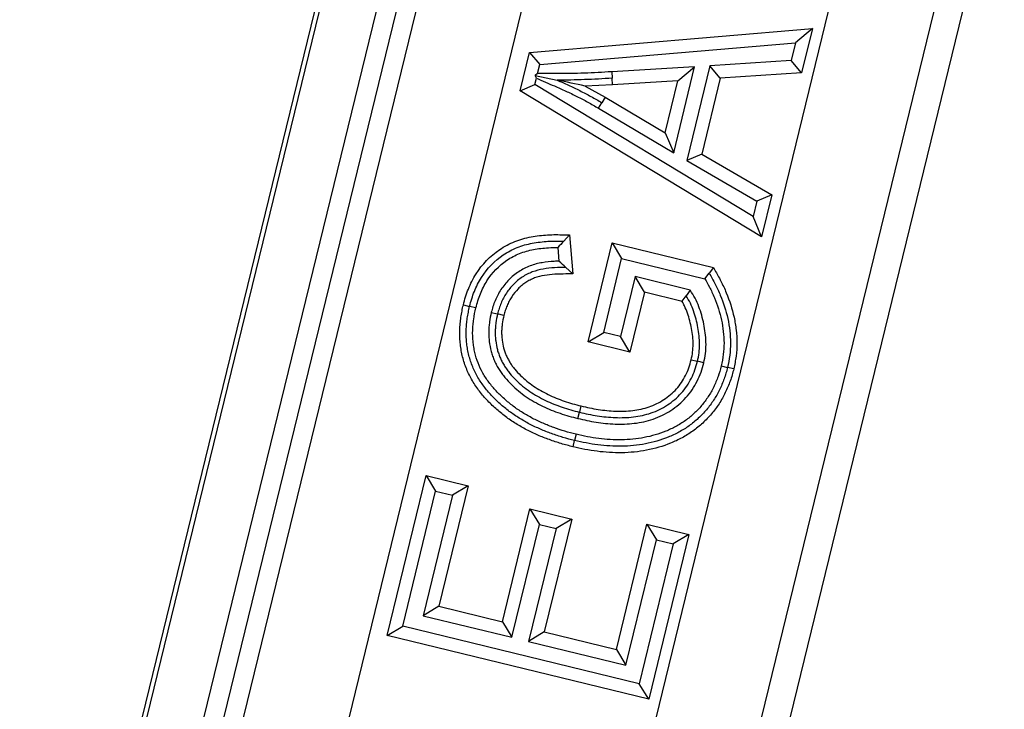
# Model space of a CAD drawing. Units: millimetres. Extents: x 0 to 291, y 0 to 204.
# Drawn here: x 210 to 212, y 105 to 107 of the extents above; entities that cross this region are included whole.
import ezdxf
from ezdxf.enums import TextEntityAlignment as Align

# ---------------------------------------------------------------- set-up
doc = ezdxf.new("R2010")
doc.units = ezdxf.units.MM
doc.layers.add('PATA-MODO08-R3-1', color=7, linetype='Continuous')
doc.layers.add('Predeterminado', color=7, linetype='Continuous')
doc.styles.add('SEACAD_Arial', font='arial.ttf')
doc.dimstyles.new('ISO', dxfattribs={"dimtxt": 3.125, "dimasz": 3.125, "dimexe": 1.5625, "dimexo": 0, "dimgap": 0.78125, "dimtad": 0, "dimdec": 0, "dimlfac": 12.5, "dimtxsty": 'SEACAD_Arial', "dimblk1": '_SE_FILLED', "dimblk2": '_SE_FILLED', "dimsah": 1, "dimcen": 1.5625, "dimadec": 1, "dimazin": 0, "dimtfac": 0.5, "dimtmove": 0, "dimatfit": 3, "dimfxl": 1, "dimarcsym": 0})

# ---------------------------------------------------------------- blocks, each defined once
blk = doc.blocks.new('SE')
at = {"layer": 'PATA-MODO08-R3-1', "color": 7, "linetype": 'Continuous'}
for p, q in [((215.2873, 127.2569), (208.4948, 99.4076)), ((211.3912, 111.24), (208.5077, 99.4178)), ((208.6359, 99.412), (211.5135, 111.2101)), ((208.6843, 99.4271), (211.5557, 111.1998)), ((211.5954, 111.1831), (208.7385, 99.4696)), ((208.9737, 99.4558), (211.8207, 111.1281)), ((212.4734, 110.9689), (209.6654, 99.4558)), ((209.8982, 99.4318), (212.6987, 110.914)), ((212.7613, 110.909), (210.5586, 101.8778)), ((210.7571, 106.6018), (211.3953, 106.6561)), ((211.3953, 106.6561), (211.3574, 106.6237)), ((211.3953, 106.6561), (211.3709, 106.5564)), ((210.7805, 106.5746), (211.3574, 106.6237)), ((211.3574, 106.6237), (211.3477, 106.584)), ((210.7363, 106.5158), (210.7571, 106.6018)), ((210.7571, 106.6018), (210.7805, 106.5746)), ((210.7757, 106.5549), (210.7805, 106.5746)), ((211.1299, 106.5697), (210.9429, 106.5585)), ((211.0826, 106.3754), (211.1299, 106.5697)), ((211.0923, 106.5383), (211.1299, 106.5697)), ((211.1645, 106.5718), (211.1126, 106.3586)), ((211.3477, 106.584), (211.1645, 106.5718)), ((211.1877, 106.5441), (211.1645, 106.5718)), ((211.3709, 106.5564), (211.3477, 106.584)), ((210.7696, 106.5296), (210.7731, 106.5441)), ((210.7757, 106.5549), (210.7699, 106.5504)), ((210.7731, 106.5441), (210.7699, 106.5504)), ((210.7699, 106.5504), (210.8195, 106.5397)), ((210.9429, 106.5585), (210.9438, 106.544)), ((210.9447, 106.5294), (210.9438, 106.544)), ((211.1877, 106.5441), (211.146, 106.3728)), ((211.3709, 106.5564), (211.1877, 106.5441)), ((210.7363, 106.5158), (210.7696, 106.5296)), ((211.2618, 106.2316), (210.7696, 106.5296)), ((210.9447, 106.5294), (210.8827, 106.5263)), ((210.8827, 106.5263), (210.9281, 106.5013)), ((211.0923, 106.5383), (210.9447, 106.5294)), ((211.0637, 106.4206), (211.0923, 106.5383)), ((211.2807, 106.1862), (210.7363, 106.5158)), ((210.9281, 106.5013), (210.9207, 106.4887)), ((210.9281, 106.5013), (211.0637, 106.4206)), ((210.9133, 106.4762), (210.9207, 106.4887)), ((210.9133, 106.4762), (211.0826, 106.3754)), ((211.0637, 106.4206), (211.0826, 106.3754)), ((211.146, 106.3728), (211.1126, 106.3586)), ((211.146, 106.3728), (211.3039, 106.2808)), ((211.1126, 106.3586), (211.2704, 106.2666)), ((211.3039, 106.2808), (211.2704, 106.2666)), ((211.3039, 106.2808), (211.2807, 106.1862)), ((211.2704, 106.2666), (211.2618, 106.2316)), ((211.2807, 106.1862), (211.2618, 106.2316)), ((210.848, 106.1903), (210.8346, 106.1761)), ((210.848, 106.1903), (210.8555, 106.1023)), ((210.8898, 105.9488), (210.9436, 106.1722)), ((210.9436, 106.1722), (211.1724, 106.1165)), ((210.9436, 106.1722), (210.9651, 106.137)), ((210.8212, 106.1619), (210.8238, 106.1312)), ((210.9249, 105.9703), (210.9651, 106.137)), ((210.9651, 106.137), (211.1532, 106.0912)), ((210.8555, 106.1023), (210.8396, 106.1168)), ((211.1532, 106.0912), (211.1628, 106.1038)), ((211.1724, 106.1165), (211.1628, 106.1038)), ((210.9954, 106.0963), (210.9625, 105.9611)), ((211.0168, 106.0611), (210.9954, 106.0963)), ((211.12, 106.0659), (210.9954, 106.0963)), ((211.0168, 106.0611), (210.9839, 105.926)), ((211.1014, 106.0405), (211.0168, 106.0611)), ((211.12, 106.0659), (211.1107, 106.0532)), ((210.6082, 106.0325), (210.6224, 106.029)), ((210.6365, 106.0255), (210.6224, 106.029)), ((210.6713, 106.0154), (210.6854, 106.012)), ((210.6995, 106.0085), (210.6854, 106.012)), ((210.8898, 105.9488), (210.9249, 105.9703)), ((210.9625, 105.9611), (210.9249, 105.9703)), ((210.9839, 105.926), (210.8898, 105.9488)), ((210.9839, 105.926), (210.9625, 105.9611)), ((211.1222, 105.9087), (211.1364, 105.9054)), ((211.1506, 105.902), (211.1364, 105.9054)), ((211.1898, 105.8947), (211.204, 105.8914)), ((211.2182, 105.8881), (211.204, 105.8914)), ((210.8666, 105.7762), (210.8701, 105.7904)), ((210.8735, 105.8045), (210.8701, 105.7904)), ((210.8556, 105.7124), (210.859, 105.7265)), ((210.8624, 105.7407), (210.859, 105.7265)), ((210.4363, 105.2863), (210.5244, 105.6476)), ((210.5244, 105.6476), (210.6189, 105.6246)), ((210.5244, 105.6476), (210.5458, 105.6124)), ((210.4715, 105.3077), (210.5458, 105.6124)), ((210.5458, 105.6124), (210.5837, 105.6032)), ((210.6189, 105.6246), (210.5526, 105.3526)), ((210.6189, 105.6246), (210.5837, 105.6032)), ((210.5837, 105.6032), (210.5174, 105.3312)), ((210.6963, 105.3175), (210.7584, 105.5723)), ((210.7584, 105.5723), (210.8526, 105.5492)), ((210.7584, 105.5723), (210.7798, 105.5371)), ((210.8526, 105.5492), (210.7905, 105.2945)), ((210.8526, 105.5492), (210.8174, 105.5279)), ((210.7177, 105.2824), (210.7798, 105.5371)), ((210.8174, 105.5279), (210.7553, 105.2731)), ((210.7798, 105.5371), (210.8174, 105.5279)), ((210.9533, 105.2548), (211.0223, 105.5376)), ((211.0223, 105.5376), (211.1169, 105.5146)), ((211.0223, 105.5376), (211.0437, 105.5024)), ((210.9747, 105.2197), (211.0437, 105.5024)), ((211.1169, 105.5146), (211.0262, 105.1426)), ((211.0437, 105.5024), (211.0817, 105.4932)), ((211.1169, 105.5146), (211.0817, 105.4932)), ((211.0817, 105.4932), (211.0048, 105.1778)), ((210.5526, 105.3526), (210.5174, 105.3312)), ((210.5526, 105.3526), (210.6963, 105.3175)), ((210.5174, 105.3312), (210.7177, 105.2824)), ((210.4363, 105.2863), (210.4715, 105.3077)), ((211.0048, 105.1778), (210.4715, 105.3077)), ((210.6963, 105.3175), (210.7177, 105.2824)), ((211.0262, 105.1426), (210.4363, 105.2863)), ((210.7905, 105.2945), (210.7553, 105.2731)), ((210.7905, 105.2945), (210.9533, 105.2548)), ((210.7553, 105.2731), (210.9747, 105.2197)), ((210.9533, 105.2548), (210.9747, 105.2197)), ((211.0262, 105.1426), (211.0048, 105.1778))]:
    blk.add_line(p, q, dxfattribs=at)
for centre, radius, start, end in [((209.7643, 101.4224), 5.225, 77.64, 78.3491), ((212.4519, 104.6421), 2.2291, 136.5147, 137.0177), ((209.4706, 104.6272), 2.0231, 47.4149, 48.0208), ((208.5835, 107.9002), 3.1302, 323.5497, 323.8383)]:
    blk.add_arc(centre, radius, start, end, dxfattribs=at)
for points, knots in [([(210.7731, 106.5441), (210.7866, 106.5382), (210.8001, 106.5323), (210.8137, 106.5264), (210.8223, 106.5226), (210.8309, 106.5189), (210.8477, 106.5112), (210.8561, 106.5071), (210.8727, 106.4988), (210.881, 106.4945), (210.8971, 106.4856), (210.9051, 106.4809), (210.9133, 106.4762)], [0, 0, 0, 0, 0.280733, 0.280733, 0.280733, 0.460666, 0.460666, 0.640599, 0.640599, 0.820531, 0.820531, 1, 1, 1, 1]), ([(210.9429, 106.5585), (210.9429, 106.5585), (210.9429, 106.5585), (210.9429, 106.5585), (210.9325, 106.5578), (210.9223, 106.5572), (210.9018, 106.5561), (210.8914, 106.5558), (210.8708, 106.555), (210.8605, 106.5547), (210.84, 106.5542), (210.83, 106.5542), (210.8197, 106.5543), (210.805, 106.5545), (210.7904, 106.5547), (210.7757, 106.5549)], [0, 0, 0, 0, 0.000174, 0.000174, 0.000174, 0.184759, 0.184759, 0.369343, 0.369343, 0.553928, 0.553928, 0.738513, 0.738513, 0.738513, 1, 1, 1, 1]), ([(210.9438, 106.544), (210.9334, 106.5433), (210.9231, 106.5426), (210.9024, 106.5416), (210.892, 106.5412), (210.8713, 106.5405), (210.8609, 106.5401), (210.8402, 106.5396), (210.8298, 106.5396), (210.8195, 106.5397)], [0, 0, 0, 0, 0.25, 0.25, 0.5, 0.5, 0.75, 0.75, 1, 1, 1, 1]), ([(210.8195, 106.5397), (210.8281, 106.536), (210.8368, 106.5322), (210.854, 106.5243), (210.8625, 106.5202), (210.8794, 106.5117), (210.8878, 106.5073), (210.9043, 106.4982), (210.9125, 106.4935), (210.9207, 106.4887)], [0, 0, 0, 0, 0.25, 0.25, 0.5, 0.5, 0.75, 0.75, 1, 1, 1, 1]), ([(210.6082, 106.0325), (210.6083, 106.0326), (210.6083, 106.0327), (210.6083, 106.0328), (210.6099, 106.0385), (210.6114, 106.0444), (210.6151, 106.0564), (210.6172, 106.0625), (210.622, 106.0742), (210.6246, 106.08), (210.6303, 106.0913), (210.6334, 106.0968), (210.6505, 106.1241), (210.6689, 106.1429), (210.7008, 106.1645), (210.7123, 106.1706), (210.7302, 106.1778), (210.7363, 106.1799), (210.7487, 106.1834), (210.7548, 106.1849), (210.7673, 106.1873), (210.7735, 106.1882), (210.7859, 106.1896), (210.792, 106.1901), (210.8044, 106.1909), (210.8107, 106.191), (210.823, 106.191), (210.8291, 106.1908), (210.835, 106.1907), (210.8394, 106.1905), (210.8437, 106.1904), (210.848, 106.1903)], [0, 0, 0, 0, 0.001003, 0.001003, 0.001003, 0.06071, 0.06071, 0.120416, 0.120416, 0.180123, 0.180123, 0.239829, 0.239829, 0.478655, 0.478655, 0.598068, 0.598068, 0.657775, 0.657775, 0.717482, 0.717482, 0.777188, 0.777188, 0.836895, 0.836895, 0.896601, 0.896601, 0.956308, 0.956308, 0.956308, 1, 1, 1, 1]), ([(210.6224, 106.029), (210.6239, 106.0347), (210.6255, 106.0405), (210.6289, 106.0518), (210.6309, 106.0574), (210.6353, 106.0684), (210.6378, 106.0738), (210.6431, 106.0844), (210.646, 106.0895), (210.6618, 106.1146), (210.6787, 106.132), (210.7082, 106.1519), (210.7187, 106.1575), (210.7352, 106.1641), (210.7408, 106.166), (210.7522, 106.1693), (210.758, 106.1706), (210.7696, 106.1729), (210.7755, 106.1737), (210.7872, 106.1751), (210.7932, 106.1756), (210.805, 106.1763), (210.8109, 106.1765), (210.8228, 106.1765), (210.8287, 106.1763), (210.8346, 106.1761)], [0, 0, 0, 0, 0.0625, 0.0625, 0.125, 0.125, 0.1875, 0.1875, 0.25, 0.25, 0.5, 0.5, 0.625, 0.625, 0.6875, 0.6875, 0.75, 0.75, 0.8125, 0.8125, 0.875, 0.875, 0.9375, 0.9375, 1, 1, 1, 1]), ([(210.6365, 106.0255), (210.638, 106.0311), (210.6395, 106.0366), (210.6428, 106.0472), (210.6445, 106.0523), (210.6507, 106.0676), (210.6557, 106.0777), (210.673, 106.1051), (210.6885, 106.121), (210.7155, 106.1393), (210.725, 106.1443), (210.7402, 106.1504), (210.7452, 106.1522), (210.7557, 106.1552), (210.7611, 106.1564), (210.7719, 106.1585), (210.7774, 106.1593), (210.7886, 106.1606), (210.7943, 106.1611), (210.8071, 106.1619), (210.814, 106.1619), (210.8212, 106.1619)], [0, 0, 0, 0, 0.06451, 0.06451, 0.130126, 0.130126, 0.261357, 0.261357, 0.52382, 0.52382, 0.655052, 0.655052, 0.720667, 0.720667, 0.786283, 0.786283, 0.851899, 0.851899, 0.917514, 0.917514, 1, 1, 1, 1]), ([(210.8238, 106.1312), (210.8203, 106.1311), (210.8167, 106.131), (210.8041, 106.1302), (210.7952, 106.1292), (210.777, 106.1262), (210.7677, 106.1239), (210.7541, 106.1187), (210.7496, 106.1167), (210.7412, 106.1124), (210.7371, 106.11), (210.7291, 106.1048), (210.7251, 106.1018), (210.7177, 106.0956), (210.7142, 106.0924), (210.7043, 106.0824), (210.6983, 106.075), (210.6904, 106.0629), (210.688, 106.0588), (210.6837, 106.0505), (210.6817, 106.0463), (210.6781, 106.0376), (210.6764, 106.0331), (210.6736, 106.0242), (210.6725, 106.0199), (210.6713, 106.0158), (210.6713, 106.0157), (210.6713, 106.0155), (210.6713, 106.0154)], [0, 0, 0, 0, 0.05349, 0.05349, 0.188457, 0.188457, 0.323424, 0.323424, 0.390907, 0.390907, 0.458391, 0.458391, 0.525874, 0.525874, 0.593358, 0.593358, 0.728325, 0.728325, 0.795809, 0.795809, 0.863292, 0.863292, 0.930776, 0.930776, 0.998259, 0.998259, 0.998259, 1, 1, 1, 1]), ([(210.8396, 106.1168), (210.8311, 106.1168), (210.8225, 106.1167), (210.8055, 106.1157), (210.797, 106.1148), (210.7801, 106.1119), (210.7718, 106.1099), (210.7598, 106.1053), (210.7559, 106.1036), (210.7483, 106.0996), (210.7446, 106.0975), (210.7374, 106.0929), (210.734, 106.0903), (210.7274, 106.0848), (210.7243, 106.0819), (210.7153, 106.0728), (210.7099, 106.0661), (210.7029, 106.0554), (210.7007, 106.0517), (210.6968, 106.0441), (210.695, 106.0403), (210.6916, 106.0324), (210.6902, 106.0284), (210.6876, 106.0202), (210.6865, 106.0161), (210.6854, 106.012)], [0, 0, 0, 0, 0.125, 0.125, 0.25, 0.25, 0.375, 0.375, 0.4375, 0.4375, 0.5, 0.5, 0.5625, 0.5625, 0.625, 0.625, 0.75, 0.75, 0.8125, 0.8125, 0.875, 0.875, 0.9375, 0.9375, 1, 1, 1, 1]), ([(210.8555, 106.1023), (210.8502, 106.1023), (210.8449, 106.1023), (210.8397, 106.1022), (210.8311, 106.1022), (210.8229, 106.1022), (210.8069, 106.1012), (210.7988, 106.1003), (210.7832, 106.0977), (210.7758, 106.0958), (210.7655, 106.0919), (210.7622, 106.0904), (210.7554, 106.0869), (210.7521, 106.085), (210.7458, 106.081), (210.7429, 106.0788), (210.7372, 106.074), (210.7344, 106.0714), (210.7263, 106.0632), (210.7215, 106.0573), (210.7154, 106.0479), (210.7135, 106.0446), (210.7099, 106.0378), (210.7082, 106.0342), (210.7052, 106.0271), (210.704, 106.0237), (210.7017, 106.0163), (210.7006, 106.0125), (210.6995, 106.0085)], [0, 0, 0, 0, 0.071396, 0.071396, 0.071396, 0.18766, 0.18766, 0.303923, 0.303923, 0.420187, 0.420187, 0.478319, 0.478319, 0.536451, 0.536451, 0.594583, 0.594583, 0.652715, 0.652715, 0.768979, 0.768979, 0.82711, 0.82711, 0.885242, 0.885242, 0.943374, 0.943374, 1, 1, 1, 1]), ([(211.1628, 106.1038), (211.1673, 106.0958), (211.1718, 106.0877), (211.1803, 106.0713), (211.1842, 106.0629), (211.1949, 106.0372), (211.2006, 106.0196), (211.2065, 105.9924), (211.208, 105.9833), (211.21, 105.9649), (211.2106, 105.9556), (211.2107, 105.9371), (211.2101, 105.9279), (211.2077, 105.9095), (211.2058, 105.9004), (211.204, 105.8914)], [0, 0, 0, 0, 0.125, 0.125, 0.25, 0.25, 0.5, 0.5, 0.625, 0.625, 0.75, 0.75, 0.875, 0.875, 1, 1, 1, 1]), ([(211.1724, 106.1165), (211.1734, 106.1147), (211.1744, 106.1128), (211.1754, 106.111), (211.18, 106.1029), (211.1846, 106.0947), (211.1934, 106.0776), (211.1975, 106.0688), (211.2087, 106.0421), (211.2146, 106.0236), (211.2208, 105.995), (211.2224, 105.9854), (211.2246, 105.966), (211.2252, 105.9563), (211.2252, 105.9365), (211.2246, 105.9266), (211.222, 105.907), (211.2201, 105.8975), (211.2182, 105.8884), (211.2182, 105.8883), (211.2182, 105.8882), (211.2182, 105.8881)], [0, 0, 0, 0, 0.027636, 0.027636, 0.027636, 0.148973, 0.148973, 0.270311, 0.270311, 0.512986, 0.512986, 0.634324, 0.634324, 0.755662, 0.755662, 0.876999, 0.876999, 0.998337, 0.998337, 0.998337, 1, 1, 1, 1]), ([(211.1532, 106.0912), (211.1566, 106.085), (211.16, 106.0789), (211.1672, 106.0649), (211.1709, 106.0569), (211.1811, 106.0324), (211.1866, 106.0155), (211.1922, 105.9898), (211.1936, 105.9812), (211.1955, 105.9638), (211.1961, 105.955), (211.1961, 105.9377), (211.1956, 105.9291), (211.1934, 105.9122), (211.1916, 105.9036), (211.1898, 105.8947)], [0, 0, 0, 0, 0.099436, 0.099436, 0.228339, 0.228339, 0.486146, 0.486146, 0.61505, 0.61505, 0.743953, 0.743953, 0.872857, 0.872857, 1, 1, 1, 1]), ([(211.1506, 105.902), (211.1506, 105.9022), (211.1506, 105.9023), (211.1506, 105.9025), (211.1519, 105.9088), (211.1533, 105.9154), (211.1551, 105.9295), (211.1555, 105.9365), (211.1555, 105.9573), (211.154, 105.971), (211.1491, 105.9975), (211.1457, 106.0107), (211.1389, 106.03), (211.1364, 106.0364), (211.1301, 106.0493), (211.1264, 106.0553), (211.1231, 106.0607), (211.1221, 106.0625), (211.121, 106.0642), (211.12, 106.0659)], [0, 0, 0, 0, 0.003062, 0.003062, 0.003062, 0.122921, 0.122921, 0.242781, 0.242781, 0.482499, 0.482499, 0.722218, 0.722218, 0.842077, 0.842077, 0.961936, 0.961936, 0.961936, 1, 1, 1, 1]), ([(211.1222, 105.9087), (211.1234, 105.9149), (211.1246, 105.9206), (211.126, 105.9318), (211.1264, 105.9376), (211.1264, 105.9553), (211.1252, 105.9671), (211.1207, 105.9909), (211.1177, 106.0025), (211.1117, 106.0195), (211.1095, 106.025), (211.1054, 106.0335), (211.1035, 106.0369), (211.1014, 106.0405)], [0, 0, 0, 0, 0.127298, 0.127298, 0.257918, 0.257918, 0.519159, 0.519159, 0.7804, 0.7804, 0.91102, 0.91102, 1, 1, 1, 1]), ([(211.1364, 105.9054), (211.1376, 105.9117), (211.1389, 105.9179), (211.1405, 105.9306), (211.1409, 105.937), (211.141, 105.9563), (211.1396, 105.969), (211.1349, 105.9942), (211.1317, 106.0066), (211.1253, 106.0248), (211.123, 106.0307), (211.1173, 106.0422), (211.114, 106.0477), (211.1107, 106.0532)], [0, 0, 0, 0, 0.125, 0.125, 0.25, 0.25, 0.5, 0.5, 0.75, 0.75, 0.875, 0.875, 1, 1, 1, 1]), ([(210.8556, 105.7124), (210.8556, 105.7124), (210.8555, 105.7124), (210.8555, 105.7124), (210.8468, 105.7146), (210.8377, 105.7169), (210.8197, 105.7223), (210.8111, 105.7253), (210.7936, 105.7315), (210.7848, 105.7349), (210.7677, 105.7424), (210.7593, 105.7463), (210.7468, 105.7529), (210.7426, 105.7552), (210.7345, 105.7599), (210.7305, 105.7623), (210.7186, 105.7696), (210.7107, 105.775), (210.6956, 105.7864), (210.6884, 105.7924), (210.6744, 105.8048), (210.6675, 105.8113), (210.6577, 105.8218), (210.6545, 105.8255), (210.6484, 105.8328), (210.6455, 105.8366), (210.637, 105.8479), (210.6316, 105.8561), (210.6221, 105.873), (210.618, 105.8817), (210.6109, 105.8998), (210.608, 105.9092), (210.6047, 105.9233), (210.6038, 105.928), (210.6022, 105.9375), (210.6016, 105.9423), (210.6006, 105.9521), (210.6004, 105.9569), (210.6001, 105.9664), (210.6001, 105.9711), (210.6003, 105.9808), (210.6007, 105.9857), (210.6016, 105.9952), (210.6021, 105.9998), (210.6035, 106.0092), (210.6043, 106.014), (210.6061, 106.0233), (210.6072, 106.0278), (210.6082, 106.0322), (210.6082, 106.0323), (210.6082, 106.0324), (210.6082, 106.0325)], [0, 0, 0, 0, 0.000387, 0.000387, 0.000387, 0.06282, 0.06282, 0.125252, 0.125252, 0.187685, 0.187685, 0.250118, 0.250118, 0.281334, 0.281334, 0.31255, 0.31255, 0.374983, 0.374983, 0.437416, 0.437416, 0.499848, 0.499848, 0.531065, 0.531065, 0.562281, 0.562281, 0.624714, 0.624714, 0.687146, 0.687146, 0.749579, 0.749579, 0.780796, 0.780796, 0.812012, 0.812012, 0.843228, 0.843228, 0.874445, 0.874445, 0.905661, 0.905661, 0.936877, 0.936877, 0.968094, 0.968094, 0.99931, 0.99931, 0.99931, 1, 1, 1, 1]), ([(210.859, 105.7265), (210.8503, 105.7287), (210.8415, 105.7309), (210.8243, 105.7362), (210.8157, 105.7391), (210.7987, 105.7451), (210.7904, 105.7484), (210.7738, 105.7556), (210.7657, 105.7594), (210.7537, 105.7657), (210.7497, 105.7679), (210.7419, 105.7724), (210.7381, 105.7747), (210.7266, 105.7818), (210.7191, 105.7869), (210.7047, 105.7977), (210.6978, 105.8035), (210.6843, 105.8155), (210.6778, 105.8217), (210.6685, 105.8316), (210.6656, 105.835), (210.6598, 105.8419), (210.657, 105.8455), (210.6489, 105.8563), (210.6439, 105.8638), (210.6351, 105.8795), (210.6313, 105.8877), (210.6247, 105.9045), (210.622, 105.9131), (210.619, 105.9263), (210.6181, 105.9307), (210.6166, 105.9396), (210.616, 105.9441), (210.6152, 105.953), (210.6149, 105.9575), (210.6147, 105.9666), (210.6146, 105.9711), (210.6149, 105.9801), (210.6152, 105.9846), (210.616, 105.9935), (210.6166, 105.998), (210.6178, 106.0069), (210.6186, 106.0114), (210.6204, 106.0202), (210.6214, 106.0246), (210.6224, 106.029)], [0, 0, 0, 0, 0.0625, 0.0625, 0.125, 0.125, 0.1875, 0.1875, 0.25, 0.25, 0.28125, 0.28125, 0.3125, 0.3125, 0.375, 0.375, 0.4375, 0.4375, 0.5, 0.5, 0.53125, 0.53125, 0.5625, 0.5625, 0.625, 0.625, 0.6875, 0.6875, 0.75, 0.75, 0.78125, 0.78125, 0.8125, 0.8125, 0.84375, 0.84375, 0.875, 0.875, 0.90625, 0.90625, 0.9375, 0.9375, 0.96875, 0.96875, 1, 1, 1, 1]), ([(210.8624, 105.7407), (210.8536, 105.7429), (210.8453, 105.745), (210.8288, 105.75), (210.8204, 105.7529), (210.8038, 105.7587), (210.7959, 105.7618), (210.78, 105.7688), (210.772, 105.7725), (210.7606, 105.7785), (210.7569, 105.7806), (210.7494, 105.7849), (210.7456, 105.7872), (210.7346, 105.794), (210.7275, 105.7988), (210.7139, 105.8091), (210.7072, 105.8146), (210.6942, 105.8262), (210.688, 105.8321), (210.6794, 105.8413), (210.6766, 105.8444), (210.6712, 105.851), (210.6686, 105.8544), (210.6609, 105.8646), (210.6563, 105.8715), (210.6482, 105.886), (210.6445, 105.8937), (210.6385, 105.9091), (210.6361, 105.917), (210.6333, 105.9293), (210.6324, 105.9334), (210.631, 105.9417), (210.6305, 105.9458), (210.6293, 105.9581), (210.6291, 105.9668), (210.6294, 105.9793), (210.6297, 105.9835), (210.6305, 105.9919), (210.631, 105.9962), (210.6328, 106.0088), (210.6345, 106.0167), (210.6365, 106.0255)], [0, 0, 0, 0, 0.062184, 0.062184, 0.124751, 0.124751, 0.187317, 0.187317, 0.249884, 0.249884, 0.281167, 0.281167, 0.31245, 0.31245, 0.375017, 0.375017, 0.437584, 0.437584, 0.50015, 0.50015, 0.531434, 0.531434, 0.562717, 0.562717, 0.625284, 0.625284, 0.68785, 0.68785, 0.750417, 0.750417, 0.7817, 0.7817, 0.812984, 0.812984, 0.87555, 0.87555, 0.906833, 0.906833, 0.938117, 0.938117, 1, 1, 1, 1]), ([(210.6713, 106.0154), (210.6712, 106.0153), (210.6712, 106.0152), (210.6712, 106.0151), (210.6697, 106.0086), (210.6682, 106.0012), (210.6667, 105.9903), (210.6663, 105.9868), (210.6657, 105.9794), (210.6655, 105.9757), (210.6654, 105.9682), (210.6655, 105.9645), (210.6659, 105.957), (210.6663, 105.9534), (210.6676, 105.9426), (210.6689, 105.935), (210.6719, 105.924), (210.673, 105.9204), (210.6755, 105.9135), (210.6768, 105.9101), (210.6798, 105.9031), (210.6816, 105.8996), (210.6851, 105.893), (210.6869, 105.8899), (210.6908, 105.8837), (210.6929, 105.8805), (210.6973, 105.8744), (210.6996, 105.8715), (210.7065, 105.8631), (210.7115, 105.8577), (210.7219, 105.8476), (210.7272, 105.8428), (210.7383, 105.8337), (210.744, 105.8294), (210.7559, 105.8211), (210.7621, 105.8174), (210.7745, 105.8104), (210.7807, 105.8071), (210.7935, 105.8008), (210.8, 105.7979), (210.8131, 105.7927), (210.8197, 105.7902), (210.833, 105.7857), (210.8397, 105.7835), (210.8532, 105.7797), (210.8599, 105.778), (210.8665, 105.7763), (210.8665, 105.7763), (210.8666, 105.7763), (210.8666, 105.7762)], [0, 0, 0, 0, 0.001028, 0.001028, 0.001028, 0.063431, 0.063431, 0.094632, 0.094632, 0.125833, 0.125833, 0.157034, 0.157034, 0.188236, 0.188236, 0.250638, 0.250638, 0.281839, 0.281839, 0.313041, 0.313041, 0.344242, 0.344242, 0.375443, 0.375443, 0.406644, 0.406644, 0.437846, 0.437846, 0.500248, 0.500248, 0.562651, 0.562651, 0.625053, 0.625053, 0.687456, 0.687456, 0.749858, 0.749858, 0.812261, 0.812261, 0.874663, 0.874663, 0.937066, 0.937066, 0.999468, 0.999468, 0.999468, 1, 1, 1, 1]), ([(210.6854, 106.012), (210.6839, 106.0054), (210.6826, 105.9987), (210.6812, 105.9886), (210.6808, 105.9853), (210.6803, 105.9785), (210.6801, 105.9751), (210.68, 105.9684), (210.6801, 105.965), (210.6805, 105.9582), (210.6808, 105.9548), (210.682, 105.9448), (210.6832, 105.9381), (210.6858, 105.9283), (210.6869, 105.925), (210.6891, 105.9186), (210.6903, 105.9155), (210.693, 105.9093), (210.6945, 105.9062), (210.6978, 105.9003), (210.6995, 105.8973), (210.703, 105.8916), (210.7049, 105.8887), (210.7089, 105.8833), (210.711, 105.8806), (210.7174, 105.8727), (210.722, 105.8678), (210.7365, 105.8535), (210.7471, 105.8449), (210.7638, 105.8334), (210.7696, 105.8299), (210.7814, 105.8232), (210.7874, 105.82), (210.7995, 105.8141), (210.8057, 105.8113), (210.8183, 105.8063), (210.8247, 105.8039), (210.8375, 105.7995), (210.8439, 105.7975), (210.857, 105.7938), (210.8635, 105.7921), (210.8701, 105.7904)], [0, 0, 0, 0, 0.0625, 0.0625, 0.09375, 0.09375, 0.125, 0.125, 0.15625, 0.15625, 0.1875, 0.1875, 0.25, 0.25, 0.28125, 0.28125, 0.3125, 0.3125, 0.34375, 0.34375, 0.375, 0.375, 0.40625, 0.40625, 0.4375, 0.4375, 0.5, 0.5, 0.625, 0.625, 0.6875, 0.6875, 0.75, 0.75, 0.8125, 0.8125, 0.875, 0.875, 0.9375, 0.9375, 1, 1, 1, 1]), ([(210.6995, 106.0085), (210.6981, 106.0019), (210.6969, 105.9962), (210.6957, 105.987), (210.6953, 105.9838), (210.6948, 105.9776), (210.6946, 105.9746), (210.6946, 105.9685), (210.6946, 105.9655), (210.695, 105.9594), (210.6953, 105.9563), (210.6964, 105.9469), (210.6974, 105.9411), (210.6998, 105.9325), (210.7007, 105.9296), (210.7027, 105.9238), (210.7039, 105.9209), (210.7062, 105.9154), (210.7075, 105.9129), (210.7104, 105.9075), (210.712, 105.9047), (210.7152, 105.8995), (210.7169, 105.897), (210.7205, 105.8921), (210.7224, 105.8897), (210.7283, 105.8824), (210.7326, 105.8778), (210.7461, 105.8646), (210.7561, 105.8564), (210.7717, 105.8457), (210.777, 105.8424), (210.7883, 105.836), (210.794, 105.833), (210.8056, 105.8273), (210.8115, 105.8247), (210.8235, 105.8199), (210.8296, 105.8176), (210.842, 105.8134), (210.8482, 105.8114), (210.8607, 105.8078), (210.867, 105.8062), (210.8735, 105.8045)], [0, 0, 0, 0, 0.061591, 0.061591, 0.092889, 0.092889, 0.124187, 0.124187, 0.155485, 0.155485, 0.186783, 0.186783, 0.249379, 0.249379, 0.280677, 0.280677, 0.311975, 0.311975, 0.343273, 0.343273, 0.374571, 0.374571, 0.405869, 0.405869, 0.437167, 0.437167, 0.499763, 0.499763, 0.624956, 0.624956, 0.687552, 0.687552, 0.750148, 0.750148, 0.812744, 0.812744, 0.87534, 0.87534, 0.937936, 0.937936, 1, 1, 1, 1]), ([(210.8666, 105.7762), (210.8667, 105.7762), (210.8668, 105.7762), (210.8668, 105.7762), (210.88, 105.7732), (210.894, 105.77), (210.922, 105.7657), (210.9361, 105.7643), (210.9646, 105.7631), (210.9792, 105.7635), (211.008, 105.767), (211.0224, 105.7701), (211.0505, 105.7798), (211.064, 105.7864), (211.0826, 105.7985), (211.0886, 105.8029), (211.1, 105.8126), (211.1053, 105.8178), (211.1154, 105.8289), (211.1201, 105.8349), (211.1284, 105.8473), (211.1321, 105.8537), (211.1388, 105.867), (211.1418, 105.8739), (211.1467, 105.888), (211.1486, 105.895), (211.1504, 105.9016), (211.1505, 105.9017), (211.1505, 105.9019), (211.1506, 105.902)], [0, 0, 0, 0, 0.00053, 0.00053, 0.00053, 0.125276, 0.125276, 0.250023, 0.250023, 0.374769, 0.374769, 0.499516, 0.499516, 0.624263, 0.624263, 0.686636, 0.686636, 0.749009, 0.749009, 0.811382, 0.811382, 0.873756, 0.873756, 0.936129, 0.936129, 0.998502, 0.998502, 0.998502, 1, 1, 1, 1]), ([(210.8701, 105.7904), (210.8834, 105.7873), (210.8967, 105.7843), (210.9237, 105.7802), (210.9373, 105.7788), (210.9646, 105.7777), (210.9783, 105.7781), (211.0054, 105.7814), (211.0188, 105.7842), (211.0446, 105.7931), (211.057, 105.7992), (211.0742, 105.8104), (211.0797, 105.8145), (211.0901, 105.8233), (211.095, 105.8281), (211.1041, 105.8382), (211.1083, 105.8436), (211.116, 105.8549), (211.1194, 105.8608), (211.1256, 105.873), (211.1283, 105.8793), (211.1328, 105.8922), (211.1346, 105.8988), (211.1364, 105.9054)], [0, 0, 0, 0, 0.125, 0.125, 0.25, 0.25, 0.375, 0.375, 0.5, 0.5, 0.625, 0.625, 0.6875, 0.6875, 0.75, 0.75, 0.8125, 0.8125, 0.875, 0.875, 0.9375, 0.9375, 1, 1, 1, 1]), ([(210.8735, 105.8045), (210.8868, 105.8015), (210.8995, 105.7986), (210.9254, 105.7947), (210.9385, 105.7933), (210.9646, 105.7923), (210.9774, 105.7926), (211.0028, 105.7957), (211.0152, 105.7984), (211.0388, 105.8065), (211.05, 105.8121), (211.0658, 105.8223), (211.0707, 105.826), (211.0802, 105.834), (211.0846, 105.8383), (211.0929, 105.8475), (211.0966, 105.8523), (211.1035, 105.8625), (211.1067, 105.8679), (211.1123, 105.879), (211.1147, 105.8848), (211.1188, 105.8963), (211.1204, 105.9023), (211.1222, 105.9087)], [0, 0, 0, 0, 0.124727, 0.124727, 0.249979, 0.249979, 0.375231, 0.375231, 0.500483, 0.500483, 0.625735, 0.625735, 0.688361, 0.688361, 0.750987, 0.750987, 0.813613, 0.813613, 0.876239, 0.876239, 0.938865, 0.938865, 1, 1, 1, 1]), ([(211.2182, 105.8881), (211.2181, 105.888), (211.2181, 105.8878), (211.2181, 105.8877), (211.2169, 105.8834), (211.2158, 105.8789), (211.2131, 105.8698), (211.2116, 105.8652), (211.2084, 105.8562), (211.2067, 105.8519), (211.203, 105.8432), (211.2011, 105.8388), (211.1949, 105.8259), (211.1901, 105.8175), (211.1796, 105.8015), (211.174, 105.794), (211.1648, 105.783), (211.1615, 105.7794), (211.1549, 105.7724), (211.1515, 105.7691), (211.1411, 105.7594), (211.1334, 105.7532), (211.118, 105.7423), (211.1099, 105.7371), (211.0931, 105.728), (211.0845, 105.724), (211.0581, 105.7134), (211.0399, 105.7081), (211.0123, 105.7028), (211.0031, 105.7015), (210.9843, 105.6995), (210.9749, 105.699), (210.9468, 105.6987), (210.9284, 105.6998), (210.9007, 105.7033), (210.8916, 105.7048), (210.8734, 105.7083), (210.8645, 105.7104), (210.8558, 105.7123), (210.8557, 105.7124), (210.8557, 105.7124), (210.8556, 105.7124)], [0, 0, 0, 0, 0.000881, 0.000881, 0.000881, 0.032091, 0.032091, 0.063302, 0.063302, 0.094512, 0.094512, 0.125722, 0.125722, 0.188143, 0.188143, 0.250564, 0.250564, 0.281774, 0.281774, 0.312985, 0.312985, 0.375405, 0.375405, 0.437826, 0.437826, 0.500247, 0.500247, 0.625088, 0.625088, 0.687509, 0.687509, 0.74993, 0.74993, 0.874771, 0.874771, 0.937192, 0.937192, 0.999612, 0.999612, 0.999612, 1, 1, 1, 1]), ([(211.204, 105.8914), (211.2028, 105.887), (211.2017, 105.8827), (211.1992, 105.8741), (211.1978, 105.8699), (211.1948, 105.8614), (211.1932, 105.8573), (211.1897, 105.849), (211.1879, 105.8449), (211.182, 105.8328), (211.1776, 105.825), (211.1678, 105.81), (211.1624, 105.8028), (211.1538, 105.7925), (211.1508, 105.7892), (211.1446, 105.7827), (211.1414, 105.7796), (211.1316, 105.7704), (211.1246, 105.7648), (211.11, 105.7544), (211.1024, 105.7497), (211.0867, 105.7411), (211.0785, 105.7373), (211.0536, 105.7273), (211.0363, 105.7223), (211.0099, 105.7172), (211.0011, 105.7159), (210.9833, 105.714), (210.9743, 105.7136), (210.9475, 105.7133), (210.9295, 105.7144), (210.9029, 105.7177), (210.894, 105.7192), (210.8765, 105.7226), (210.8677, 105.7246), (210.859, 105.7265)], [0, 0, 0, 0, 0.03125, 0.03125, 0.0625, 0.0625, 0.09375, 0.09375, 0.125, 0.125, 0.1875, 0.1875, 0.25, 0.25, 0.28125, 0.28125, 0.3125, 0.3125, 0.375, 0.375, 0.4375, 0.4375, 0.5, 0.5, 0.625, 0.625, 0.6875, 0.6875, 0.75, 0.75, 0.875, 0.875, 0.9375, 0.9375, 1, 1, 1, 1]), ([(211.1898, 105.8947), (211.1875, 105.8861), (211.1854, 105.8784), (211.1812, 105.8666), (211.1796, 105.8626), (211.1764, 105.8548), (211.1746, 105.851), (211.1692, 105.8397), (211.1651, 105.8325), (211.1559, 105.8185), (211.1508, 105.8117), (211.1428, 105.8021), (211.1401, 105.799), (211.1343, 105.793), (211.1313, 105.7901), (211.1221, 105.7815), (211.1158, 105.7764), (211.102, 105.7666), (211.0949, 105.7622), (211.0802, 105.7542), (211.0726, 105.7506), (211.057, 105.7443), (211.0489, 105.7415), (211.0326, 105.7368), (211.0244, 105.7348), (211.0076, 105.7316), (210.9991, 105.7303), (210.9822, 105.7285), (210.9738, 105.7281), (210.9481, 105.7278), (210.9307, 105.7289), (210.905, 105.7321), (210.8965, 105.7335), (210.8796, 105.7368), (210.8711, 105.7387), (210.8624, 105.7407)], [0, 0, 0, 0, 0.061706, 0.061706, 0.092996, 0.092996, 0.124285, 0.124285, 0.186864, 0.186864, 0.249443, 0.249443, 0.280732, 0.280732, 0.312021, 0.312021, 0.3746, 0.3746, 0.437179, 0.437179, 0.499757, 0.499757, 0.562336, 0.562336, 0.624915, 0.624915, 0.687494, 0.687494, 0.750072, 0.750072, 0.87523, 0.87523, 0.937809, 0.937809, 1, 1, 1, 1])]:
    blk.add_open_spline(points, degree=3, knots=knots, dxfattribs=at)
blk = doc.blocks.new('DMBLK16')
at = {"layer": 'Predeterminado', "linetype": 'Continuous'}
for points in [[(199.4792, 159.1373), (200.5208, 159.1373), (200, 162.2623)], [(199.4792, 102.4337), (200, 99.3087), (200.5208, 102.4337)]]:
    blk.add_hatch(color=7, dxfattribs=at).paths.add_polyline_path(points)
at = {"layer": 'Predeterminado', "color": 7, "linetype": 'Continuous'}
for p, q in [((210, 162.2623), (198.4375, 162.2623)), ((200, 162.2623), (200, 135.5477)), ((200, 126.0233), (200, 99.3087)), ((210.4012, 99.3087), (198.4375, 99.3087))]:
    blk.add_line(p, q, dxfattribs=at)
at = {"layer": 'Predeterminado', "color": 7, "linetype": 'Continuous', "style": 'SEACAD_Arial'}
blk.add_text('787', height=3.125, rotation=90, dxfattribs=at).set_placement((198.4375, 127.117), align=Align.TOP_LEFT)
blk = doc.blocks.new('_SE_FILLED')
at = {"color": 0}
blk.add_line((0, 0), (-1, 0), dxfattribs=at)
blk.add_solid([(0, 0), (-1, -0.1665), (-1, 0.1665), (0, 0)], dxfattribs=at)

msp = doc.modelspace()

# ---------------------------------------------------------------- linework, layer by layer
at = {"color": 7, "linetype": 'Continuous'}
for points in [[(206.74675, 105.90368), (209.38048, 107.67064), (210.16369, 109.23916), (209.41029, 111.23765)], [(216.24288, 105.87376), (215.05742, 103.84969), (214.25957, 103.05145), (211.54055, 101.16914)]]:
    msp.add_open_spline(points, degree=3, dxfattribs=at)

# ---------------------------------------------------------------- block references
at = {"layer": 'Predeterminado'}
msp.add_blockref('SE', (0, 0), dxfattribs=at)

# ---------------------------------------------------------------- dimensions: what is measured, and where the dimension line sits
at = {"layer": 'Predeterminado', "color": 7, "linetype": 'Continuous'}
dim = msp.add_linear_dim(base=(200, 162.26231), p1=(210.0933, 162.26231), p2=(210.40117, 99.30872), angle=270.28019, text='\\A1;<>', dimstyle='ISO', dxfattribs=at)
dim.commit()
dim.dimension.update_dxf_attribs({"geometry": 'DMBLK16', "text_midpoint": (200, 130.78552), "dimtype": 161})

doc.saveas('drawing.dxf')
